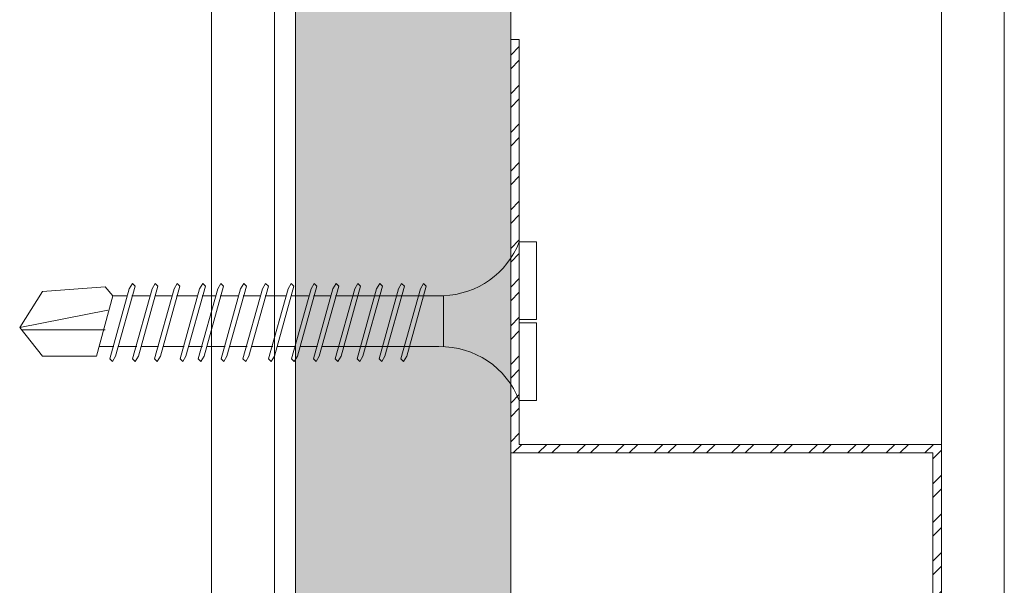
# Model space of a CAD drawing. Units: millimetres. Extents: x 302 to 7727, y 465 to 3615.
# Drawn here: x 4538 to 4595, y 2620 to 2653 of the extents above; entities that cross this region are included whole.
import ezdxf

# ---------------------------------------------------------------- set-up
doc = ezdxf.new("R2010")
doc.units = ezdxf.units.MM
for name, color, linetype, lineweight in [('DLS_AlçıLevha', 7, 'Continuous', 13), ('DLS_Hatch_BOARDEX', 30, 'Continuous', 0), ('DLS_Profil', 6, 'Continuous', 0), ('DLS_Profil_C', 4, 'Continuous', 0), ('DLS_Vida', 251, 'Continuous', 0)]:
    doc.layers.add(name, color=color, linetype=linetype, lineweight=lineweight)

# ---------------------------------------------------------------- blocks, each defined once
blk = doc.blocks.new('*U50')
at = {"layer": 'DLS_Hatch_BOARDEX'}
h = blk.add_hatch(dxfattribs=at)
h.set_pattern_fill('AR-SAND', color=256, scale=0.01, style=0)
h.set_pattern_definition([(37.5, (-87.06478, 0), (-0.0160003, 0.4894132), [0, -0.38608, 0, -0.4318, 0, -0.41275]), (7.5, (-87.0648, 0), (0.4495233, 0.716825), [0, -0.20828, 0, -0.34798, 0, -0.13335]), (327.5, (-87.3772, 0), (0.7909924, 0.0014372), [0, -0.127, 0, -0.4572, 0, -0.5969]), (317.5, (-87.3772, 0), (0.7635565, 0.2229293), [0, -0.0635, 0, -0.29972, 0, -0.3429])])
h.paths.add_polyline_path([(27.5508, 1.25), (-59.5808, 1.25), (-59.5808, 0), (27.5508, 0)])
at = {"layer": 'DLS_AlçıLevha'}
blk.add_lwpolyline([(27.5508, 1.25), (-59.5808, 1.25), (-59.5808, 0), (27.5508, 0)], close=True, dxfattribs=at)
blk = doc.blocks.new('*U64')
for p, q in [((0, 11.9614), (0, -74.4459)), ((0.3653, 11.9614), (0.3653, -74.4459))]:
    blk.add_line(p, q)
blk = doc.blocks.new('DLS_Vida_BOARDEX_30')
for p, q in [((0, 0.92), (-0.1, 0.92)), ((-0.1, 0.92), (-0.1, 0)), ((0, 0.92), (0, 0.47)), ((-2.5033, 0.6598), (-2.4593, 0.6075)), ((-2.3642, 0.6477), (-2.4775, 0.2407)), ((-2.3303, 0.6635), (-2.4436, 0.2565)), ((-2.3642, 0.6477), (-2.346, 0.6792)), ((-2.346, 0.6792), (-2.3303, 0.6635)), ((-2.2312, 0.6477), (-2.3445, 0.2407)), ((-2.1973, 0.6635), (-2.3106, 0.2565)), ((-2.2312, 0.6477), (-2.213, 0.6792)), ((-2.1042, 0.6477), (-2.2175, 0.2407)), ((-2.213, 0.6792), (-2.1973, 0.6635)), ((-2.0703, 0.6635), (-2.1836, 0.2565)), ((-2.086, 0.6792), (-2.1042, 0.6477)), ((-2.086, 0.6792), (-2.0703, 0.6635)), ((-1.9556, 0.6477), (-2.069, 0.2407)), ((-1.9217, 0.6635), (-2.035, 0.2565)), ((-1.8506, 0.6477), (-1.9639, 0.2407)), ((-1.9556, 0.6477), (-1.9375, 0.6792)), ((-1.9375, 0.6792), (-1.9217, 0.6635)), ((-1.8166, 0.6635), (-1.9299, 0.2565)), ((-1.8506, 0.6477), (-1.8324, 0.6792)), ((-1.8324, 0.6792), (-1.8166, 0.6635)), ((-1.7176, 0.6477), (-1.8309, 0.2407)), ((-1.6836, 0.6635), (-1.797, 0.2565)), ((-1.7176, 0.6477), (-1.6994, 0.6792)), ((-1.5906, 0.6477), (-1.7039, 0.2407)), ((-1.6994, 0.6792), (-1.6836, 0.6635)), ((-1.5566, 0.6635), (-1.6699, 0.2565)), ((-1.5724, 0.6792), (-1.5906, 0.6477)), ((-1.5724, 0.6792), (-1.5566, 0.6635)), ((-1.442, 0.6477), (-1.5553, 0.2407)), ((-1.4081, 0.6635), (-1.5214, 0.2565)), ((-1.442, 0.6477), (-1.4238, 0.6792)), ((-1.4238, 0.6792), (-1.4081, 0.6635)), ((-1.309, 0.6477), (-1.4223, 0.2407)), ((-1.2751, 0.6635), (-1.3884, 0.2565)), ((-1.309, 0.6477), (-1.2908, 0.6792)), ((-1.182, 0.6477), (-1.2953, 0.2407)), ((-1.2908, 0.6792), (-1.2751, 0.6635)), ((-1.1481, 0.6635), (-1.2614, 0.2565)), ((-1.1638, 0.6792), (-1.182, 0.6477)), ((-1.055, 0.6477), (-1.1683, 0.2407)), ((-1.1638, 0.6792), (-1.1481, 0.6635)), ((-1.0211, 0.6635), (-1.1344, 0.2565)), ((-1.0368, 0.6792), (-1.055, 0.6477)), ((-0.928, 0.6477), (-1.0413, 0.2407)), ((-1.0368, 0.6792), (-1.0211, 0.6635)), ((-0.894, 0.6635), (-1.0074, 0.2565)), ((-0.9098, 0.6792), (-0.928, 0.6477)), ((-0.801, 0.6477), (-0.9143, 0.2407)), ((-0.9098, 0.6792), (-0.894, 0.6635)), ((-0.767, 0.6635), (-0.8803, 0.2565)), ((-0.7828, 0.6792), (-0.801, 0.6477)), ((-0.674, 0.6477), (-0.7873, 0.2407)), ((-0.7828, 0.6792), (-0.767, 0.6635)), ((-0.64, 0.6635), (-0.7533, 0.2565)), ((-0.6558, 0.6792), (-0.674, 0.6477)), ((-0.6558, 0.6792), (-0.64, 0.6635)), ((-2.4593, 0.6075), (-2.5549, 0.2565)), ((-2.3777, 0.6075), (-2.4593, 0.6075)), ((-2.2447, 0.6075), (-2.3491, 0.6075)), ((-2.1177, 0.6075), (-2.2161, 0.6075)), ((-1.9692, 0.6075), (-2.0891, 0.6075)), ((-1.8641, 0.6075), (-1.9405, 0.6075)), ((-1.7366, 0.6075), (-1.8355, 0.6075)), ((-1.7311, 0.6075), (-1.7366, 0.6075)), ((-1.6041, 0.6075), (-1.7025, 0.6075)), ((-1.4555, 0.6075), (-1.5755, 0.6075)), ((-1.3226, 0.6075), (-1.4269, 0.6075)), ((-1.1955, 0.6075), (-1.2939, 0.6075)), ((-0.5398, 0.6078), (-1.1669, 0.6075)), ((-0.5398, 0.6078), (-0.5398, 0.3122)), ((-3, 0.424), (-2.4877, 0.5241)), ((0, 0.47), (-0.1, 0.47)), ((-2.5029, 0.4093), (-2.9883, 0.4093)), ((0, 0.45), (-0.1, 0.45)), ((-0.1, 0.45), (0, 0.45)), ((0, 0.45), (0, 0)), ((-2.4534, 0.3125), (-2.5358, 0.3125)), ((-2.3204, 0.3125), (-2.4247, 0.3125)), ((-2.1934, 0.3125), (-2.2918, 0.3125)), ((-2.0448, 0.3125), (-2.1647, 0.3125)), ((-1.9397, 0.3125), (-2.0162, 0.3125)), ((-1.8122, 0.3125), (-1.9111, 0.3125)), ((-1.8068, 0.3125), (-1.8122, 0.3125)), ((-1.6797, 0.3125), (-1.7781, 0.3125)), ((-1.5312, 0.3125), (-1.6511, 0.3125)), ((-1.3982, 0.3125), (-1.5026, 0.3125)), ((-1.2712, 0.3125), (-1.3696, 0.3125)), ((-0.5661, 0.3125), (-1.2426, 0.3125)), ((-2.4775, 0.2407), (-2.4618, 0.225)), ((-2.4618, 0.225), (-2.4436, 0.2565)), ((-2.3445, 0.2407), (-2.3288, 0.225)), ((-2.3288, 0.225), (-2.3106, 0.2565)), ((-2.2175, 0.2407), (-2.2018, 0.225)), ((-2.2018, 0.225), (-2.1836, 0.2565)), ((-2.069, 0.2407), (-2.0532, 0.225)), ((-2.0532, 0.225), (-2.035, 0.2565)), ((-1.9639, 0.2407), (-1.9481, 0.225)), ((-1.9481, 0.225), (-1.9299, 0.2565)), ((-1.8309, 0.2407), (-1.8151, 0.225)), ((-1.8151, 0.225), (-1.797, 0.2565)), ((-1.7039, 0.2407), (-1.6881, 0.225)), ((-1.6881, 0.225), (-1.6699, 0.2565)), ((-1.5553, 0.2407), (-1.5396, 0.225)), ((-1.5396, 0.225), (-1.5214, 0.2565)), ((-1.4223, 0.2407), (-1.4066, 0.225)), ((-1.4066, 0.225), (-1.3884, 0.2565)), ((-1.2953, 0.2407), (-1.2796, 0.225)), ((-1.2796, 0.225), (-1.2614, 0.2565)), ((-1.1683, 0.2407), (-1.1526, 0.225)), ((-1.1526, 0.225), (-1.1344, 0.2565)), ((-1.0413, 0.2407), (-1.0255, 0.225)), ((-1.0255, 0.225), (-1.0074, 0.2565)), ((-0.9143, 0.2407), (-0.8985, 0.225)), ((-0.8985, 0.225), (-0.8803, 0.2565)), ((-0.7873, 0.2407), (-0.7715, 0.225)), ((-0.7715, 0.225), (-0.7533, 0.2565)), ((0, 0), (-0.1, 0))]:
    blk.add_line(p, q)
for points in [[(0, 0.92), (-0.1, 0.92)], [(-2.5033, 0.6598), (-2.8672, 0.6329), (-3, 0.424)], [(-2.5549, 0.2565), (-2.8672, 0.2565), (-3, 0.424)]]:
    blk.add_lwpolyline(points)
for centre, start, end in [((-0.5581, 1.0994), 272.1282, 338.6164), ((-0.5581, -0.1794), 21.3836, 90.9393)]:
    blk.add_arc(centre, 0.4919, start, end)
blk = doc.blocks.new('DLS_Profil_Omega_Kesit')
h = blk.add_hatch()
h.set_pattern_fill('STEEL', color=256, scale=0.5)
h.set_pattern_definition([(45, (-2294.2735, 1004.6574), (-1.122532, 1.122532), []), (45, (-2294.2735, 1005.4511), (-1.122532, 1.122532), [])])
h.paths.add_polyline_path([(-20, -33.5), (-20, -10), (4.5, -10), (4.5, 15), (-20, 15), (-20, 38.5), (-20.5, 38.5), (-20.5, 14.5), (4, 14.5), (4, -9.5), (-20.5, -9.5), (-20.5, -33.5)])
blk.add_lwpolyline([(-20, -33.5), (-20, -10), (4.5, -10), (4.5, 15), (-20, 15), (-20, 38.5), (-20.5, 38.5), (-20.5, 14.5), (4, 14.5), (4, -9.5), (-20.5, -9.5), (-20.5, -33.5)], close=True)
at = {"layer": 'DLS_Vida', "xscale": 10, "yscale": 10, "zscale": 10}
blk.add_blockref('DLS_Vida_BOARDEX_30', (-19, 17.55), dxfattribs=at)
blk = doc.blocks.new('DLS_Profil_DC75_kesit34')
for p, q in [((9.4917, 11.9622), (9.4917, -74.4451)), ((9.8574, 11.9622), (9.8574, -74.4451))]:
    blk.add_line(p, q)

msp = doc.modelspace()

# ---------------------------------------------------------------- block references
at = {"xscale": -10, "yscale": 10, "zscale": 10, "rotation": 270}
msp.add_blockref('*U50', (4553.785, 3060.335), dxfattribs=at)
at = {"layer": 'DLS_Profil'}
msp.add_blockref('DLS_Profil_Omega_Kesit', (4586.785, 2613.127), dxfattribs=at)
at = {"layer": 'DLS_Profil_C', "xscale": 10, "yscale": 10, "zscale": 10}
for name, p in [('DLS_Profil_DC75_kesit34', (4453.998, 3210.828)), ('*U64', (4591.285, 3210.186))]:
    msp.add_blockref(name, p, dxfattribs=at)

doc.saveas('drawing.dxf')
